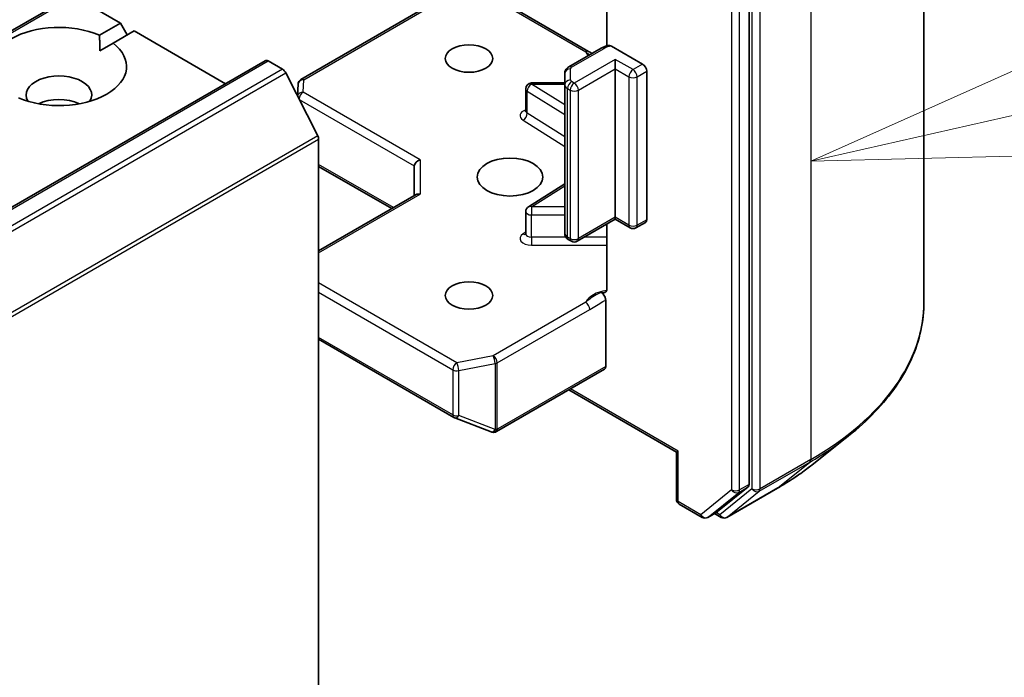
# Model space of a CAD drawing. Units: millimetres. Extents: x 7 to 8073, y 4 to 1690.
# Drawn here: x 188 to 194, y 58 to 62 of the extents above; entities that cross this region are included whole.
import ezdxf

# ---------------------------------------------------------------- set-up
doc = ezdxf.new("R2010")
doc.units = ezdxf.units.MM
doc.header["$LTSCALE"] = 0.5
for name, color, linetype, lineweight in [('Symbol (TK)', 100, 'Continuous', 18), ('Visible (ISO)', 7, 'Continuous', 35), ('Visible Narrow (ISO)', 7, 'Continuous', 25)]:
    doc.layers.add(name, color=color, linetype=linetype, lineweight=lineweight)

# ---------------------------------------------------------------- blocks, each defined once
blk = doc.blocks.new('バルーン2')
at = {"layer": 'Symbol (TK)', "color": 100}
for p, q in [((387.864, 123.837), (385.536, 122.798)), ((387.975, 123.349), (385.536, 122.798)), ((385.536, 122.798), (388.085, 122.861))]:
    blk.add_line(p, q, dxfattribs=at)

msp = doc.modelspace()

# ---------------------------------------------------------------- linework, layer by layer
at = {"layer": 'Visible (ISO)'}
for p, q in [((193.41892, 60.59216), (193.41892, 64.01988)), ((192.4145, 59.5426), (192.4145, 62.93748)), ((191.5966, 62.57411), (191.5966, 62.0614)), ((188.51851, 62.3474), (158.66289, 45.11025)), ((188.53517, 62.34574), (188.8004, 62.19262)), ((189.83796, 61.8685), (190.59578, 62.30602)), ((191.01195, 62.30602), (191.4913, 62.02927)), ((188.67972, 62.12295), (188.8004, 62.19262)), ((188.87896, 62.14726), (188.75829, 62.07759)), ((188.8004, 62.19262), (188.83968, 62.12458)), ((188.87896, 62.14726), (189.40346, 61.84444)), ((188.68254, 62.03385), (188.75829, 62.07759)), ((191.5639, 62.04847), (191.37701, 61.94057)), ((191.62377, 62.05945), (191.80167, 61.95674)), ((189.63226, 61.97654), (159.77664, 44.73939)), ((189.64892, 61.97489), (189.73217, 61.92683)), ((191.64454, 61.92952), (191.64454, 61.98396)), ((191.64454, 61.07674), (191.64454, 61.92952)), ((191.82524, 61.91592), (191.82524, 61.06313)), ((189.93416, 61.54561), (189.75027, 61.90658)), ((191.35384, 61.90263), (191.35384, 61.83848)), ((189.81735, 61.7749), (189.82136, 61.84163)), ((191.13024, 61.68801), (191.13024, 61.81502)), ((191.35384, 61.84835), (191.16357, 61.84835)), ((191.35384, 61.83848), (191.35384, 60.98569)), ((189.93962, 61.52503), (189.93962, 58.18803)), ((189.93962, 61.36938), (190.36007, 61.12664)), ((190.4896, 61.37159), (190.4896, 61.20141)), ((191.35384, 61.26887), (191.14581, 61.13779)), ((189.93962, 60.88389), (190.49936, 61.20705)), ((191.13024, 60.98258), (191.13024, 61.10959)), ((191.64454, 61.06547), (191.4255, 60.93901)), ((191.64454, 61.07674), (191.64454, 61.06547)), ((191.73001, 61.01612), (191.64454, 61.06547)), ((191.5966, 61.03779), (191.5966, 60.66895)), ((191.81834, 61.04787), (191.76334, 61.01612)), ((191.39217, 60.93901), (191.37701, 60.94776)), ((191.58954, 60.21942), (191.58954, 60.6015)), ((189.93962, 60.37598), (190.71763, 59.9268)), ((190.96195, 59.84581), (191.58264, 60.20416)), ((191.37741, 60.08567), (191.99618, 59.72842)), ((190.72233, 59.92455), (190.93102, 59.84423)), ((190.93604, 59.84265), (190.93375, 59.84331)), ((192.77578, 59.65502), (192.9859, 59.82135)), ((192.00595, 59.73406), (191.99618, 59.72842)), ((191.99618, 59.45735), (191.99618, 59.72842)), ((192.23294, 59.38599), (192.40903, 59.52833)), ((192.28656, 59.35321), (192.57726, 59.52105)), ((192.01285, 59.42849), (192.14316, 59.35325)), ((192.1765, 59.35325), (192.2315, 59.385)), ((192.25323, 59.35321), (192.21483, 59.37538))]:
    msp.add_line(p, q, dxfattribs=at)
for centre, start, end in [((189.85463, 61.83963), 120, 176.56438), ((191.16357, 61.81502), 90, 180), ((191.16357, 61.10959), 122.21369, 180), ((191.74667, 61.04499), 240, 300), ((191.40883, 60.96787), 240, 300), ((190.7343, 59.95566), 240, 248.94828), ((190.94299, 59.87534), 248.94828, 253.89789), ((190.94529, 59.87467), 253.89789, 300), ((192.02952, 59.45735), 180, 240), ((192.15983, 59.38212), 240, 300), ((192.26989, 59.38208), 240, 300)]:
    msp.add_arc(centre, 0.03333, start, end, dxfattribs=at)
for centre, major_axis, ratio, start_param, end_param in [((188.44684, 61.94313), (-0.38889, 0), 0.5773503, 4.0703384, 6.9252359), ((188.44684, 61.94313), (0.38889, 0), 0.5773503, 4.0703384, 6.9252359), ((189.64892, 61.94767), (-0.01667, 0.02887), 0.5773503, 5.4977871, 6.2831853), ((189.73217, 61.89961), (-0.01667, 0.02887), 0.5773503, 4.6217291, 5.4977871), ((191.80167, 61.92952), (0.01667, -0.02887), 0.5773503, 0.7853982, 2.3561945), ((188.44684, 61.77983), (0.18889, 0), 0.5773503, 5.9439605, 9.7640027), ((188.44684, 61.64375), (-0.18889, 0), 0.5773503, 4.0406381, 5.3841399), ((189.91605, 61.53864), (-0.01667, 0.02887), 0.5773503, 3.9269908, 4.6217291), ((190.52293, 61.37956), (-0.0308, -0.01778), 0.7174389, 4.3196899, 5.8904862), ((190.52293, 61.18217), (-0.0308, 0.01778), 0.7174389, 5.1050881, 5.8904862), ((191.80167, 61.07674), (0.01667, -0.02887), 0.5773503, 0, 0.7853982), ((191.56597, 60.23303), (0.01667, -0.02887), 0.5773503, 0, 0.7853982), ((192.39093, 59.55621), (0.01667, -0.02887), 0.5773503, 0.0906599, 0.7853982), ((192.21483, 59.41387), (0.01667, -0.02887), 0.5773503, 0, 0.0906599)]:
    msp.add_ellipse(centre, major_axis=major_axis, ratio=ratio, start_param=start_param, end_param=end_param, dxfattribs=at)
for centre, major_axis in [((190.80386, 61.98849), (-0.13661, 0)), ((191.03957, 61.30808), (0.18889, 0)), ((190.80386, 60.62767), (-0.13661, 0))]:
    msp.add_ellipse(centre, major_axis=major_axis, ratio=0.5773503, dxfattribs=at)
msp.add_open_spline([(188.67972, 62.12295), (188.68254, 62.07596), (188.68254, 62.03385)], degree=2, dxfattribs=at)
for points, knots in [([(191.4913, 62.02927), (191.49674, 62.02613), (191.50236, 62.02311), (191.50932, 62.01947), (191.51046, 62.01888), (191.51161, 62.01828)], [0, 0, 0, 0, 0.023051561, 0.023051561, 0.027532273, 0.027532273, 0.027532273, 0.027532273]), ([(191.5639, 62.04847), (191.56652, 62.04998), (191.56921, 62.05138), (191.5747, 62.05399), (191.57751, 62.05519), (191.58322, 62.05739), (191.58613, 62.0584), (191.59204, 62.06022), (191.59503, 62.06103), (191.6011, 62.06248), (191.60416, 62.06312), (191.60726, 62.06366)], [1.57079633, 1.57079633, 1.57079633, 1.57079633, 1.66902196, 1.66902196, 1.7672476, 1.7672476, 1.86547323, 1.86547323, 1.96369886, 1.96369886, 2.0619245, 2.0619245, 2.0619245, 2.0619245]), ([(191.60727, 62.06362), (191.6089, 62.0639), (191.61065, 62.06393), (191.61574, 62.06326), (191.62009, 62.06158), (191.62377, 62.05945)], [0.343743982, 0.343743982, 0.343743982, 0.343743982, 0.350525506, 0.350525506, 0.364575572, 0.364575572, 0.364575572, 0.364575572]), ([(191.35384, 61.90263), (191.35384, 61.90633), (191.35435, 61.91001), (191.35624, 61.9169), (191.3576, 61.92009), (191.36081, 61.92579), (191.36266, 61.92831), (191.36654, 61.93271), (191.36859, 61.93461), (191.37276, 61.93792), (191.37488, 61.93934), (191.37701, 61.94057)], [0.78539816, 0.78539816, 0.78539816, 0.78539816, 0.9424778, 0.9424778, 1.09955743, 1.09955743, 1.25663706, 1.25663706, 1.41371669, 1.41371669, 1.57079633, 1.57079633, 1.57079633, 1.57079633]), ([(191.12906, 61.6833), (191.12906, 61.6833), (191.12931, 61.68364), (191.12991, 61.68517), (191.13024, 61.68657), (191.13024, 61.68801)], [5.0928775, 5.0928775, 5.0928775, 5.0928775, 5.27338026, 5.27338026, 5.49778714, 5.49778714, 5.49778714, 5.49778714]), ([(191.13024, 60.98258), (191.13024, 60.98163), (191.13011, 60.98068), (191.12971, 60.97915), (191.12946, 60.97857), (191.12915, 60.97799), (191.12906, 60.97788), (191.12906, 60.97788)], [0.78539816, 0.78539816, 0.78539816, 0.78539816, 0.93375115, 0.93375115, 1.08210414, 1.08210414, 1.19030781, 1.19030781, 1.19030781, 1.19030781]), ([(191.35384, 60.98569), (191.35384, 60.982), (191.35435, 60.97831), (191.35624, 60.97143), (191.3576, 60.96823), (191.36081, 60.96253), (191.36266, 60.96002), (191.36654, 60.95561), (191.36859, 60.95371), (191.37276, 60.9504), (191.37488, 60.94899), (191.37701, 60.94776)], [5.49778714, 5.49778714, 5.49778714, 5.49778714, 5.65486678, 5.65486678, 5.81194641, 5.81194641, 5.96902604, 5.96902604, 6.12610567, 6.12610567, 6.28318531, 6.28318531, 6.28318531, 6.28318531]), ([(191.58954, 60.64808), (191.59114, 60.64975), (191.59249, 60.65176), (191.5954, 60.65776), (191.5966, 60.66349), (191.5966, 60.66895)], [0.123721287, 0.123721287, 0.123721287, 0.123721287, 0.133369726, 0.133369726, 0.151444025, 0.151444025, 0.151444025, 0.151444025]), ([(191.58954, 60.64808), (191.588, 60.64648), (191.58623, 60.64519), (191.58077, 60.64232), (191.57558, 60.64149), (191.56816, 60.64235), (191.5651, 60.64308), (191.56202, 60.64426)], [-0.123721287, -0.123721287, -0.123721287, -0.123721287, -0.114425932, -0.114425932, -0.094854307, -0.094854307, -0.083896394, -0.083896394, -0.083896394, -0.083896394]), ([(191.56202, 60.64426), (191.56505, 60.6431), (191.56814, 60.64122), (191.57413, 60.63621), (191.57696, 60.63313), (191.58199, 60.62617), (191.58413, 60.62235), (191.58701, 60.61552), (191.58795, 60.61259), (191.58922, 60.60687), (191.58954, 60.6041), (191.58954, 60.6015)], [0, 0, 0, 0, 0.011718346, 0.011718346, 0.023429864, 0.023429864, 0.035145835, 0.035145835, 0.043752672, 0.043752672, 0.05234509, 0.05234509, 0.05234509, 0.05234509]), ([(193.41892, 60.59216), (193.41892, 60.53664), (193.41285, 60.48113), (193.38873, 60.3712), (193.37068, 60.31679), (193.32306, 60.21002), (193.29348, 60.15767), (193.22344, 60.05585), (193.18296, 60.00638), (193.09185, 59.91102), (193.0412, 59.86513), (192.9859, 59.82135)], [3.92699082, 3.92699082, 3.92699082, 3.92699082, 4.05301827, 4.05301827, 4.17904572, 4.17904572, 4.30507316, 4.30507316, 4.43110061, 4.43110061, 4.55712806, 4.55712806, 4.55712806, 4.55712806]), ([(192.57726, 59.52105), (192.59163, 59.52935), (192.60579, 59.53778), (192.63366, 59.5549), (192.64737, 59.56359), (192.67434, 59.58122), (192.68759, 59.59016), (192.71361, 59.60828), (192.72639, 59.61747), (192.75145, 59.63607), (192.76374, 59.64549), (192.77578, 59.65502)], [1.57079633, 1.57079633, 1.57079633, 1.57079633, 1.60184851, 1.60184851, 1.63290069, 1.63290069, 1.66395288, 1.66395288, 1.69500506, 1.69500506, 1.72605724, 1.72605724, 1.72605724, 1.72605724])]:
    msp.add_open_spline(points, degree=3, knots=knots, dxfattribs=at)
at = {"layer": 'Visible Narrow (ISO)'}
for p, q in [((192.76805, 63.11266), (192.76805, 59.68494)), ((192.43021, 62.94483), (192.43021, 59.5171)), ((192.47735, 59.5171), (192.47735, 62.94483)), ((192.31236, 62.90572), (192.31236, 59.51085)), ((192.3595, 59.51085), (192.3595, 62.90572)), ((158.67955, 45.10859), (188.53517, 62.34574)), ((189.85463, 61.86685), (190.60554, 62.30038)), ((191.00219, 62.30038), (191.47463, 62.02762)), ((191.39368, 61.93892), (191.58057, 62.04682)), ((159.7933, 44.73774), (189.64892, 61.97489)), ((191.64454, 61.98396), (191.40883, 61.84787)), ((191.74667, 61.92499), (191.64454, 61.98396)), ((189.73217, 61.92683), (159.87655, 44.68968)), ((191.38717, 61.8657), (191.38717, 61.92985)), ((191.4324, 61.80705), (191.64454, 61.92952)), ((191.64454, 61.92952), (191.7231, 61.88416)), ((191.80167, 61.95674), (191.74667, 61.92499)), ((191.77024, 61.88416), (191.82524, 61.91592)), ((159.89465, 44.66943), (189.75027, 61.90658)), ((189.85032, 61.7951), (189.85463, 61.86685)), ((191.40883, 61.84787), (191.39368, 61.85662)), ((191.7231, 61.88416), (191.7231, 61.03138)), ((191.77024, 61.03138), (191.77024, 61.88416)), ((191.139, 61.67501), (191.139, 61.80202)), ((191.139, 61.80202), (191.35384, 61.66666)), ((191.16357, 61.84835), (191.16357, 61.84224)), ((191.35384, 61.72236), (191.16357, 61.84224)), ((191.16357, 61.84224), (191.35384, 61.84224)), ((191.37011, 61.8158), (191.38526, 61.80705)), ((191.37011, 60.96301), (191.37011, 61.8158)), ((191.38526, 61.80705), (191.38526, 60.95426)), ((191.4324, 60.95426), (191.4324, 61.80705)), ((189.82832, 61.75337), (190.4896, 61.37159)), ((190.52293, 61.40677), (189.85032, 61.7951)), ((191.11442, 61.63479), (191.35384, 61.48394)), ((191.35384, 61.53965), (191.139, 61.67501)), ((189.93416, 61.54561), (160.07854, 44.30846)), ((160.084, 44.28788), (189.93962, 61.52503)), ((190.52293, 61.40677), (190.52293, 61.20939)), ((190.36984, 61.13227), (189.93962, 61.38066)), ((191.16357, 61.13681), (191.35384, 61.25669)), ((189.93962, 60.87261), (190.52293, 61.20939)), ((191.16357, 61.13681), (191.16357, 61.09035)), ((191.35384, 61.13681), (191.16357, 61.13681)), ((191.16357, 60.96334), (191.16357, 61.09035)), ((191.16357, 61.09035), (191.35384, 61.09035)), ((191.64454, 61.07674), (191.4324, 60.95426)), ((191.7231, 61.03138), (191.64454, 61.07674)), ((191.82524, 61.06313), (191.77024, 61.03138)), ((191.13024, 60.99134), (191.11442, 60.98137)), ((191.16357, 60.96334), (191.16357, 60.91688)), ((191.36044, 60.96334), (191.16357, 60.96334)), ((191.38526, 60.95426), (191.37011, 60.96301)), ((191.5966, 60.96334), (191.46764, 60.96334)), ((191.16357, 60.91688), (191.5966, 60.91688)), ((190.7343, 60.24144), (189.93962, 60.70024)), ((189.93962, 60.64581), (190.71073, 60.20061)), ((191.47463, 60.58854), (190.94299, 60.2816)), ((190.96656, 60.24077), (191.4982, 60.54772)), ((190.71073, 59.94205), (189.93962, 60.38725)), ((190.94299, 60.2816), (190.7343, 60.24144)), ((190.74484, 60.19596), (190.95353, 60.23613)), ((190.95353, 60.23613), (190.95353, 59.85708)), ((190.96656, 59.86173), (190.96656, 60.24077)), ((191.58954, 60.21942), (190.96886, 59.86107)), ((190.71073, 60.20061), (190.71073, 59.94205)), ((190.74484, 59.93741), (190.74484, 60.19596)), ((192.00595, 59.73406), (191.38717, 60.09131)), ((190.95353, 59.85708), (190.74484, 59.93741)), ((190.96886, 59.86107), (190.96656, 59.86173)), ((192.00595, 59.44375), (192.00595, 59.73406)), ((192.47189, 59.50284), (192.76259, 59.67067)), ((192.76805, 59.68494), (192.47735, 59.5171)), ((192.5787, 59.52204), (192.76259, 59.67067)), ((192.4145, 59.5426), (192.3595, 59.51085)), ((192.31236, 59.51085), (192.13626, 59.36851)), ((192.17794, 59.35424), (192.35404, 59.49658)), ((192.43021, 59.5171), (192.24632, 59.36847)), ((192.5787, 59.52204), (192.288, 59.3542)), ((192.288, 59.3542), (192.47189, 59.50284)), ((192.35404, 59.49658), (192.40903, 59.52833)), ((192.13626, 59.36851), (192.00595, 59.44375)), ((192.23294, 59.38599), (192.17794, 59.35424)), ((192.24632, 59.36847), (192.22459, 59.38102))]:
    msp.add_line(p, q, dxfattribs=at)
for centre, major_axis, ratio, start_param, end_param in [((191.47463, 62.0004), (0.01667, 0.02887), 0.5773503, 0, 0.7853982), ((191.63556, 62.05264), (-0.16667, 0), 0.5773503, 0.2630833, 0.5085065), ((191.58057, 62.0196), (-0.01667, 0.02887), 0.5773503, 5.4977871, 6.2831853), ((191.63556, 62.01507), (0.07778, 0), 0.5773503, 1.7229868, 2.3561945), ((191.38717, 61.90263), (-0.03333, 0), 0.8164966, 4.712389, 6.2831853), ((191.39368, 61.9117), (-0.01667, 0.02887), 0.5773503, 5.4977871, 6.2831853), ((191.40939, 61.92985), (-0.02222, 0), 0.5773503, 5.4977871, 6.2831853), ((191.74667, 61.89777), (0.01667, 0.02887), 0.5773503, 0.7853982, 2.3561945), ((191.74667, 61.89777), (0.01667, -0.02887), 0.5773503, 0.7853982, 2.3561945), ((189.85463, 61.83963), (-0.03327, 0.002), 0.8160066, 4.7613387, 6.2831853), ((189.85463, 61.83963), (-0.01667, 0.02887), 0.5773503, 5.4977871, 6.2831853), ((191.38717, 61.83848), (-0.03333, 0), 0.8164966, 4.712389, 6.2831853), ((191.39368, 61.82941), (0.01667, 0.02887), 0.5773503, 0.7853982, 2.3561945), ((191.40939, 61.8657), (-0.02222, 0), 0.5773503, 0, 0.7853982), ((191.74667, 61.89777), (0.03333, 0), 0.5773503, 3.9269908, 5.4977871), ((191.16357, 61.81502), (-0.03333, 0), 0.5773503, 0, 0.7417649), ((191.16357, 61.81502), (0.01777, 0.0282), 0.6019844, 0.8081878, 2.3789841), ((191.40939, 61.83848), (-0.05556, 0), 0.5773503, 0, 0.7853982), ((191.40883, 61.82066), (0.01667, 0.02887), 0.5773503, 0.7853982, 2.3561945), ((191.40883, 61.82066), (0.03333, 0), 0.5773503, 3.9269908, 5.4977871), ((191.40883, 61.82066), (0.01667, -0.02887), 0.5773503, 0.7853982, 2.3561945), ((189.85032, 61.76789), (-0.03327, 0.002), 0.8160066, 4.7613387, 6.1239954), ((189.85032, 61.76789), (0.01667, 0.02887), 0.5773503, 0.7853982, 2.2823754), ((191.16357, 61.66079), (-0.06667, 0), 0.5773503, 5.2359878, 7.0249502), ((191.16357, 61.68801), (-0.03333, 0), 0.5773503, 0, 0.7417649), ((191.11442, 61.66201), (-0.01777, -0.0282), 0.6019844, 0.8081878, 2.3789841), ((191.16357, 61.10959), (-0.01777, 0.0282), 0.6019844, 5.4749975, 6.2831853), ((191.16357, 61.10959), (-0.03333, 0), 0.5773503, 0, 1.5707963), ((191.74667, 61.04499), (-0.01667, -0.02887), 0.5773503, 5.4977871, 6.2831853), ((191.74667, 61.04499), (-0.03333, 0), 0.5773503, 0.7853982, 2.3561945), ((191.74667, 61.04499), (0.01667, -0.02887), 0.5773503, 0, 0.7853982), ((191.16357, 60.95537), (-0.06667, 0), 0.5773503, 5.5414204, 7.8539816), ((191.11442, 61.00859), (0.01777, -0.0282), 0.6019844, 5.4749975, 6.1450693), ((191.16357, 60.98258), (-0.03333, 0), 0.5773503, 0, 1.5707963), ((191.40939, 60.98569), (-0.05556, 0), 0.5773503, 0, 0.7853982), ((191.39368, 60.97662), (-0.01667, -0.02887), 0.5773503, 5.4977871, 6.2831853), ((191.40883, 60.96787), (-0.01667, -0.02887), 0.5773503, 5.4977871, 6.2831853), ((191.40883, 60.96787), (-0.03333, 0), 0.5773503, 0.7853982, 2.3561945), ((191.40883, 60.96787), (0.01667, -0.02887), 0.5773503, 0, 0.7853982), ((191.63556, 60.56352), (-0.16667, 0), 0.5773503, 4.9599362, 6.020102), ((191.47463, 60.56132), (0.01667, -0.02887), 0.5773503, 0.7853982, 2.3561945), ((191.1967, 60.59216), (2.22222, 0), 0.5773503, 5.4977871, 6.2831853), ((190.94299, 60.25438), (0.0063, -0.03273), 0.2581989, 0.930274, 2.5010703), ((190.94299, 60.25438), (-0.01667, 0.02887), 0.5773503, 3.9269908, 5.4977871), ((190.7343, 60.21422), (-0.01667, -0.02887), 0.5773503, 3.9269908, 5.4977871), ((190.7343, 60.21422), (-0.0063, 0.03273), 0.2581989, 4.0718667, 5.642663), ((190.94299, 60.25438), (0.03333, 0), 0.5773503, 5.0341395, 5.4977871), ((190.7343, 60.21422), (0.03333, 0), 0.5773503, 3.9269908, 5.0341395), ((190.7343, 59.95566), (-0.01667, -0.02887), 0.5773503, 5.4977871, 6.2831853), ((190.7343, 59.95566), (-0.03333, 0), 0.5773503, 0.7853982, 1.8925469), ((190.7343, 59.95566), (-0.01197, -0.03111), 0.5360563, 0, 1.1619257), ((190.94299, 59.87534), (-0.01197, -0.03111), 0.5360563, 0, 1.1619257), ((190.94299, 59.87534), (-0.00925, -0.03203), 0.8082904, 0, 1.3734008), ((190.94529, 59.87467), (-0.00925, -0.03203), 0.8082904, 0, 1.3734008), ((190.94299, 59.87534), (-0.03333, 0), 0.5773503, 1.8925469, 2.3561945), ((190.94529, 59.87467), (0.01667, -0.02887), 0.5773503, 0, 0.7853982), ((191.1967, 60.57474), (2.2145, 0), 0.5773503, 5.4977871, 5.6530481), ((191.1967, 60.31993), (-1.95444, 0), 0.5773503, 2.3561945, 2.5114554), ((192.74448, 59.69855), (0.01667, -0.02887), 0.5773503, 0.0906599, 0.7853982), ((192.33593, 59.52446), (0.03333, 0), 0.5773503, 3.9269908, 5.4977871), ((192.33593, 59.52446), (0.02095, -0.02592), 0.8131434, 4.585045, 6.1558413), ((192.33593, 59.52446), (0.01667, -0.02887), 0.5773503, 0.0906599, 0.7853982), ((192.45378, 59.53071), (0.03333, 0), 0.5773503, 3.9269908, 5.4977871), ((192.45378, 59.53071), (0.02095, -0.02592), 0.8131434, 4.585045, 6.1558413), ((192.45378, 59.53071), (0.01667, -0.02887), 0.5773503, 0.0906599, 0.7853982), ((192.56059, 59.54991), (0.01667, -0.02887), 0.5773503, 0, 0.0906599), ((192.02952, 59.45735), (-0.03333, 0), 0.5773503, 0, 0.7853982), ((192.02952, 59.45735), (-0.01667, -0.02887), 0.5773503, 5.4977871, 6.2831853), ((192.15983, 59.38212), (-0.01667, -0.02887), 0.5773503, 5.4977871, 6.2831853), ((192.15983, 59.38212), (0.02095, -0.02592), 0.8131434, 4.585045, 6.1558413), ((192.26989, 59.38208), (-0.01667, -0.02887), 0.5773503, 5.4977871, 6.2831853), ((192.26989, 59.38208), (0.02095, -0.02592), 0.8131434, 4.585045, 6.1558413), ((192.15983, 59.38212), (0.01667, -0.02887), 0.5773503, 0, 0.0906599), ((192.26989, 59.38208), (0.01667, -0.02887), 0.5773503, 0, 0.0906599)]:
    msp.add_ellipse(centre, major_axis=major_axis, ratio=ratio, start_param=start_param, end_param=end_param, dxfattribs=at)
msp.add_open_spline([(191.47463, 62.02762), (191.48169, 62.02177), (191.48955, 62.01591), (191.4981, 62.01008)], degree=3, dxfattribs=at)
for points, knots in [([(191.56202, 60.64426), (191.55667, 60.64199), (191.55126, 60.63958), (191.51793, 60.62355), (191.49343, 60.60412), (191.47463, 60.58854)], [-0.11479384, -0.11479384, -0.11479384, -0.11479384, -0.09642857, -0.09642857, 0, 0, 0, 0]), ([(191.4982, 60.54772), (191.52345, 60.5623), (191.54868, 60.57988), (191.57913, 60.59612), (191.58432, 60.5988), (191.58954, 60.6015)], [0, 0, 0, 0, 0.09642857, 0.09642857, 0.11633822, 0.11633822, 0.11633822, 0.11633822])]:
    msp.add_open_spline(points, degree=3, knots=knots, dxfattribs=at)

# ---------------------------------------------------------------- block references
at = {"layer": 'Symbol (TK)', "xscale": 0.5, "yscale": 0.5, "zscale": 0.5}
msp.add_blockref('バルーン2', (0, 0), dxfattribs=at)

doc.saveas('drawing.dxf')
